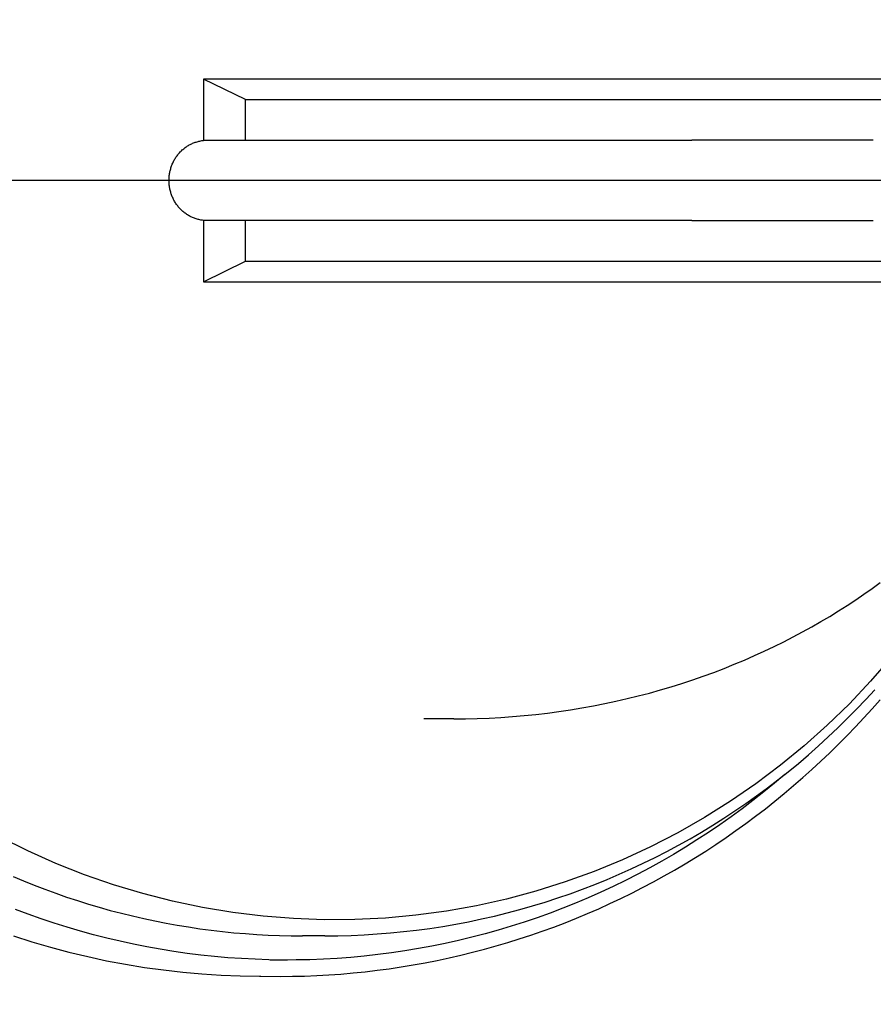
# Model space of a CAD drawing. Units: millimetres. Extents: x 901694 to 1242923, y -605061 to -502875.
# Drawn here: x 1235040 to 1235146, y -591695 to -591573 of the extents above; entities that cross this region are included whole.
import ezdxf

# ---------------------------------------------------------------- set-up
doc = ezdxf.new("R2010")
doc.units = ezdxf.units.MM
doc.linetypes.add('CONTI', pattern=[0])
doc.layers.add('Center', color=7, linetype='Continuous')
doc.layers.add('Grundfos', color=5, linetype='Continuous')
doc.layers.add('сооружения', color=7, linetype='Continuous', lineweight=50)
doc.layers.add('текстовый', color=7, linetype='Continuous', lineweight=25)
doc.styles.add('75', font='simplex.shx', dxfattribs={"width": 0.9, "height": 75})
doc.dimstyles.new('75', dxfattribs={"dimtxt": 75, "dimasz": 50, "dimexe": 1.25, "dimexo": 0, "dimgap": 25, "dimtad": 1, "dimtxsty": '75', "dimblk": 'ARCHTICK', "dimcen": 2.5, "dimclrd": 256, "dimclre": 256, "dimclrt": 7, "dimadec": 0, "dimazin": 0, "dimtfac": 1, "dimtmove": 0, "dimatfit": 1, "dimldrblk": 'ARCHTICK', "dimfxl": 1, "dimlwd": -1, "dimlwe": -1, "dimarcsym": 0})

# ---------------------------------------------------------------- blocks, each defined once
blk = doc.blocks.new('ывас')
at = {"layer": 'Center', "color": 0}
blk.add_line((638762.64, -436932.16), (639200.7, -436932.16), dxfattribs=at)
at = {"layer": 'Grundfos', "color": 0}
for p, q in [((638997.32, -436919.56), (639103.27, -436919.56)), ((639098.02, -436922.1), (639103.27, -436919.56)), ((639103.27, -436919.56), (639103.27, -436927.19)), ((639098.02, -436922.1), (638996.96, -436922.1)), ((639098.02, -436927.16), (639098.02, -436922.1)), ((639019.94, -436927.16), (639042.51, -436927.16)), ((639094.83, -436927.16), (639042.51, -436927.16)), ((639102.78, -436927.16), (639094.83, -436927.16)), ((639042.51, -436937.16), (639019.94, -436937.16)), ((639042.51, -436937.16), (639094.83, -436937.16)), ((639094.83, -436937.16), (639102.78, -436937.16)), ((639098.02, -436942.22), (639098.02, -436937.16)), ((639103.27, -436937.14), (639103.27, -436944.76)), ((639098.02, -436942.22), (638996.96, -436942.22)), ((639103.27, -436944.76), (639098.02, -436942.22)), ((639103.27, -436944.76), (638997.32, -436944.76)), ((639072.13, -436999.16), (639075.85, -436999.16)), ((639088.18, -437026.16), (639090.95, -437026.16)), ((639092.81, -437029.16), (639094.96, -437029.16)), ((639096.15, -437031.16), (639093.7, -437031.19))]:
    blk.add_line(p, q, dxfattribs=at)
at = {"layer": 'Grundfos', "color": 0, "flags": 128}
for points in [[(639126.94, -437018.77), (639125.63, -437019.32), (639124.31, -437019.85), (639122.98, -437020.36), (639121.64, -437020.85), (639120.29, -437021.32), (639118.94, -437021.77), (639117.58, -437022.19), (639116.22, -437022.6), (639114.85, -437022.98), (639113.47, -437023.34), (639112.09, -437023.68), (639110.7, -437024), (639109.31, -437024.29), (639107.92, -437024.57), (639106.52, -437024.82), (639105.11, -437025.05), (639103.71, -437025.26), (639102.3, -437025.45), (639100.88, -437025.62), (639099.47, -437025.76), (639098.05, -437025.88), (639096.63, -437025.98), (639095.21, -437026.06), (639093.79, -437026.12), (639092.37, -437026.15), (639090.95, -437026.16)], [(639126.89, -437026.14), (639124.61, -437026.88), (639122.31, -437027.55), (639119.99, -437028.17), (639117.66, -437028.74), (639115.32, -437029.24), (639112.97, -437029.69), (639110.6, -437030.08), (639108.23, -437030.4), (639105.85, -437030.67), (639103.46, -437030.89), (639101.07, -437031.04), (639098.68, -437031.13), (639096.28, -437031.16)], [(639072.13, -436999.16), (639070.67, -436999.15), (639069.21, -436999.11), (639067.74, -436999.06), (639066.29, -436998.98), (639064.83, -436998.88), (639063.38, -436998.75), (639061.93, -436998.6), (639060.48, -436998.43), (639059.04, -436998.24), (639057.61, -436998.03), (639056.18, -436997.79), (639054.76, -436997.54), (639053.35, -436997.26), (639051.95, -436996.96), (639050.56, -436996.64), (639049.17, -436996.3), (639047.8, -436995.94), (639046.43, -436995.56), (639045.08, -436995.16), (639043.74, -436994.74), (639042.41, -436994.3), (639041.1, -436993.84), (639039.79, -436993.37), (639038.51, -436992.87), (639037.23, -436992.36), (639035.97, -436991.84), (639034.73, -436991.29), (639033.5, -436990.73), (639032.29, -436990.16), (639031.09, -436989.56), (639029.91, -436988.96), (639028.75, -436988.34), (639027.6, -436987.71), (639026.47, -436987.06), (639025.36, -436986.4), (639024.27, -436985.73), (639023.19, -436985.04), (639022.13, -436984.35), (639021.1, -436983.64), (639020.08, -436982.92), (639019.08, -436982.2)], [(639088.18, -437026.16), (639086.55, -437026.15), (639084.91, -437026.1), (639083.27, -437026.03), (639081.64, -437025.92), (639080, -437025.79), (639078.37, -437025.63), (639076.75, -437025.44), (639075.12, -437025.22), (639073.5, -437024.97), (639071.89, -437024.69), (639070.28, -437024.39), (639068.67, -437024.05), (639067.08, -437023.69), (639065.48, -437023.29), (639063.9, -437022.87), (639062.32, -437022.42), (639060.75, -437021.95), (639059.19, -437021.44), (639057.64, -437020.91), (639056.1, -437020.34), (639054.57, -437019.75), (639053.05, -437019.14), (639051.54, -437018.49), (639050.04, -437017.82), (639048.56, -437017.12), (639047.08, -437016.4), (639045.62, -437015.65), (639044.17, -437014.87), (639042.74, -437014.07), (639041.32, -437013.24), (639039.91, -437012.39), (639038.52, -437011.51), (639037.15, -437010.61), (639035.79, -437009.68), (639034.45, -437008.73), (639033.12, -437007.75), (639031.82, -437006.75), (639030.53, -437005.73), (639029.25, -437004.69), (639028, -437003.62), (639026.77, -437002.53), (639025.55, -437001.41), (639024.35, -437000.28), (639023.18, -436999.12), (639022.02, -436997.95), (639020.89, -436996.75), (639019.77, -436995.53)], [(639093.7, -437031.19), (639092.19, -437031.18), (639090.68, -437031.15), (639089.18, -437031.09), (639087.67, -437031), (639086.16, -437030.9), (639084.66, -437030.77), (639083.16, -437030.61), (639081.65, -437030.44), (639080.16, -437030.24), (639078.66, -437030.02), (639077.17, -437029.77), (639075.68, -437029.5), (639074.19, -437029.21), (639072.72, -437028.9), (639071.24, -437028.56), (639069.78, -437028.2), (639068.32, -437027.82), (639066.87, -437027.41), (639065.42, -437026.99), (639063.98, -437026.54), (639062.55, -437026.07), (639061.12, -437025.57), (639059.7, -437025.06), (639058.29, -437024.52), (639056.88, -437023.96), (639055.49, -437023.37), (639054.1, -437022.77), (639052.72, -437022.14), (639051.35, -437021.5), (639049.99, -437020.83), (639048.64, -437020.14), (639047.3, -437019.43), (639045.97, -437018.7), (639044.65, -437017.96), (639043.35, -437017.19), (639042.06, -437016.4), (639040.78, -437015.6), (639039.52, -437014.77), (639038.26, -437013.92), (639037.02, -437013.06), (639035.79, -437012.17), (639034.58, -437011.27), (639033.37, -437010.34), (639032.18, -437009.4), (639031.01, -437008.44), (639029.85, -437007.46), (639028.7, -437006.47), (639027.57, -437005.45), (639026.45, -437004.42), (639025.35, -437003.38), (639024.26, -437002.31), (639023.19, -437001.24), (639022.14, -437000.14), (639021.11, -436999.03), (639020.09, -436997.91), (639019.09, -436996.77)]]:
    blk.add_lwpolyline(points, dxfattribs=at)
at = {"layer": 'Grundfos', "color": 0}
for points in [[(639017.75, -436991.58, 0), (639020.27, -436994.48, 0), (639022.91, -436997.27, 0), (639025.66, -436999.95, 0), (639028.52, -437002.5, 0), (639031.49, -437004.93, 0), (639034.55, -437007.24, 0), (639037.71, -437009.4, 0), (639040.95, -437011.44, 0), (639044.27, -437013.33, 0), (639047.67, -437015.08, 0), (639051.14, -437016.68, 0), (639054.67, -437018.13, 0), (639058.26, -437019.44, 0), (639061.9, -437020.58, 0), (639065.58, -437021.57, 0), (639069.3, -437022.4, 0), (639073.05, -437023.08, 0), (639076.83, -437023.59, 0), (639080.63, -437023.94, 0), (639084.43, -437024.13, 0), (639088.24, -437024.15, 0), (639092.05, -437024.01, 0), (639095.85, -437023.71, 0), (639099.63, -437023.25, 0), (639103.39, -437022.63, 0), (639107.12, -437021.84, 0), (639110.82, -437020.9, 0), (639114.47, -437019.8, 0), (639118.08, -437018.55, 0), (639121.63, -437017.14, 0), (639125.12, -437015.58, 0), (639128.54, -437013.88, 0)], [(639102.78, -436937.16, 0), (639102.9, -436937.16, 0), (639103.02, -436937.15, 0), (639103.13, -436937.15, 0), (639103.25, -436937.14, 0), (639103.37, -436937.12, 0), (639103.48, -436937.11, 0), (639103.6, -436937.09, 0), (639103.71, -436937.06, 0), (639103.83, -436937.04, 0), (639103.94, -436937.01, 0), (639104.05, -436936.98, 0), (639104.17, -436936.95, 0), (639104.28, -436936.91, 0), (639104.39, -436936.87, 0), (639104.5, -436936.83, 0), (639104.61, -436936.78, 0), (639104.71, -436936.73, 0), (639104.82, -436936.68, 0), (639104.93, -436936.63, 0), (639105.03, -436936.57, 0), (639105.13, -436936.51, 0), (639105.23, -436936.45, 0), (639105.33, -436936.38, 0), (639105.43, -436936.32, 0), (639105.53, -436936.25, 0), (639105.62, -436936.18, 0), (639105.72, -436936.1, 0), (639105.81, -436936.03, 0), (639105.9, -436935.95, 0), (639105.98, -436935.87, 0), (639106.07, -436935.78, 0), (639106.15, -436935.7, 0), (639106.23, -436935.61, 0), (639106.31, -436935.52, 0), (639106.39, -436935.43, 0), (639106.47, -436935.33, 0), (639106.54, -436935.24, 0), (639106.61, -436935.14, 0), (639106.68, -436935.04, 0), (639106.75, -436934.94, 0), (639106.81, -436934.84, 0), (639106.87, -436934.73, 0), (639106.93, -436934.62, 0), (639106.99, -436934.52, 0), (639107.04, -436934.41, 0), (639107.09, -436934.3, 0), (639107.14, -436934.19, 0), (639107.19, -436934.07, 0), (639107.23, -436933.96, 0), (639107.27, -436933.84, 0), (639107.31, -436933.73, 0), (639107.34, -436933.61, 0), (639107.38, -436933.49, 0), (639107.41, -436933.38, 0), (639107.43, -436933.26, 0), (639107.46, -436933.14, 0), (639107.48, -436933.02, 0), (639107.5, -436932.89, 0), (639107.51, -436932.77, 0), (639107.53, -436932.65, 0), (639107.54, -436932.53, 0), (639107.54, -436932.41, 0), (639107.55, -436932.28, 0), (639107.55, -436932.16, 0), (639107.55, -436932.04, 0), (639107.54, -436931.92, 0), (639107.54, -436931.79, 0), (639107.53, -436931.67, 0), (639107.51, -436931.55, 0), (639107.5, -436931.43, 0), (639107.48, -436931.31, 0), (639107.46, -436931.18, 0), (639107.43, -436931.06, 0), (639107.41, -436930.95, 0), (639107.38, -436930.83, 0), (639107.34, -436930.71, 0), (639107.31, -436930.59, 0), (639107.27, -436930.48, 0), (639107.23, -436930.36, 0), (639107.19, -436930.25, 0), (639107.14, -436930.13, 0), (639107.09, -436930.02, 0), (639107.04, -436929.91, 0), (639106.99, -436929.8, 0), (639106.93, -436929.7, 0), (639106.87, -436929.59, 0), (639106.81, -436929.49, 0), (639106.75, -436929.38, 0), (639106.68, -436929.28, 0), (639106.61, -436929.18, 0), (639106.54, -436929.08, 0), (639106.47, -436928.99, 0), (639106.39, -436928.89, 0), (639106.31, -436928.8, 0), (639106.23, -436928.71, 0), (639106.15, -436928.62, 0), (639106.07, -436928.54, 0), (639105.98, -436928.46, 0), (639105.9, -436928.37, 0), (639105.81, -436928.3, 0), (639105.72, -436928.22, 0), (639105.62, -436928.14, 0), (639105.53, -436928.07, 0), (639105.43, -436928, 0), (639105.33, -436927.94, 0), (639105.23, -436927.87, 0), (639105.13, -436927.81, 0), (639105.03, -436927.75, 0), (639104.93, -436927.69, 0), (639104.82, -436927.64, 0), (639104.71, -436927.59, 0), (639104.61, -436927.54, 0), (639104.5, -436927.5, 0), (639104.39, -436927.45, 0), (639104.28, -436927.41, 0), (639104.17, -436927.38, 0), (639104.05, -436927.34, 0), (639103.94, -436927.31, 0), (639103.83, -436927.28, 0), (639103.71, -436927.26, 0), (639103.6, -436927.23, 0), (639103.48, -436927.21, 0), (639103.37, -436927.2, 0), (639103.25, -436927.18, 0), (639103.13, -436927.17, 0), (639103.02, -436927.17, 0), (639102.9, -436927.16, 0), (639102.78, -436927.16, 0)], [(639030.94, -437006.06, 0), (639032.24, -437007.17, 0), (639033.56, -437008.25, 0), (639034.91, -437009.31, 0), (639036.26, -437010.34, 0), (639037.64, -437011.35, 0), (639039.04, -437012.33, 0), (639040.45, -437013.29, 0), (639041.88, -437014.22, 0), (639043.32, -437015.13, 0), (639044.78, -437016.01, 0), (639046.26, -437016.86, 0), (639047.75, -437017.69, 0), (639049.25, -437018.49, 0), (639050.77, -437019.26, 0), (639052.3, -437020.01, 0), (639053.85, -437020.72, 0), (639055.4, -437021.41, 0), (639056.97, -437022.07, 0), (639058.55, -437022.71, 0), (639060.14, -437023.31, 0), (639061.74, -437023.89, 0), (639063.35, -437024.43, 0), (639064.97, -437024.95, 0), (639066.6, -437025.44, 0), (639068.24, -437025.9, 0), (639069.88, -437026.32, 0), (639071.53, -437026.72, 0), (639073.19, -437027.09, 0), (639074.86, -437027.43, 0), (639076.53, -437027.74, 0), (639078.2, -437028.02, 0), (639079.88, -437028.27, 0), (639081.57, -437028.49, 0), (639083.26, -437028.67, 0), (639084.95, -437028.83, 0), (639086.64, -437028.96, 0), (639088.34, -437029.05, 0), (639090.03, -437029.12, 0), (639091.73, -437029.15, 0), (639093.43, -437029.16, 0), (639095.13, -437029.13, 0), (639096.83, -437029.07, 0), (639098.52, -437028.99, 0), (639100.22, -437028.87, 0), (639101.91, -437028.72, 0), (639103.6, -437028.54, 0), (639105.28, -437028.33, 0), (639106.96, -437028.09, 0), (639108.64, -437027.82, 0), (639110.31, -437027.52, 0), (639111.98, -437027.19, 0), (639113.64, -437026.83, 0), (639115.29, -437026.44, 0), (639116.94, -437026.02, 0), (639118.58, -437025.57, 0), (639120.21, -437025.09, 0), (639121.83, -437024.58, 0), (639123.45, -437024.04, 0), (639125.05, -437023.47, 0), (639126.64, -437022.87, 0)], [(639096.28, -437031.16, 0), (639096.28, -437031.16, 0), (639096.28, -437031.16, 0), (639096.28, -437031.16, 0), (639096.28, -437031.16, 0), (639096.28, -437031.16, 0), (639096.27, -437031.16, 0), (639096.27, -437031.16, 0), (639096.27, -437031.16, 0), (639096.27, -437031.16, 0), (639096.27, -437031.16, 0), (639096.27, -437031.16, 0), (639096.27, -437031.16, 0), (639096.27, -437031.16, 0), (639096.27, -437031.16, 0), (639096.26, -437031.16, 0), (639096.26, -437031.16, 0), (639096.26, -437031.16, 0), (639096.26, -437031.16, 0), (639096.26, -437031.16, 0), (639096.26, -437031.16, 0), (639096.26, -437031.16, 0), (639096.26, -437031.16, 0), (639096.26, -437031.16, 0), (639096.25, -437031.16, 0), (639096.25, -437031.16, 0), (639096.25, -437031.16, 0), (639096.25, -437031.16, 0), (639096.25, -437031.16, 0), (639096.25, -437031.16, 0), (639096.25, -437031.16, 0), (639096.25, -437031.16, 0), (639096.25, -437031.16, 0), (639096.24, -437031.16, 0), (639096.24, -437031.16, 0), (639096.24, -437031.16, 0), (639096.24, -437031.16, 0), (639096.24, -437031.16, 0), (639096.24, -437031.16, 0), (639096.24, -437031.16, 0), (639096.24, -437031.16, 0), (639096.24, -437031.16, 0), (639096.23, -437031.16, 0), (639096.23, -437031.16, 0), (639096.23, -437031.16, 0), (639096.23, -437031.16, 0), (639096.23, -437031.16, 0), (639096.23, -437031.16, 0), (639096.23, -437031.16, 0), (639096.23, -437031.16, 0), (639096.23, -437031.16, 0), (639096.22, -437031.16, 0), (639096.22, -437031.16, 0), (639096.22, -437031.16, 0), (639096.22, -437031.16, 0), (639096.22, -437031.16, 0), (639096.22, -437031.16, 0), (639096.22, -437031.16, 0), (639096.22, -437031.16, 0), (639096.21, -437031.16, 0), (639096.21, -437031.16, 0), (639096.21, -437031.16, 0), (639096.21, -437031.16, 0), (639096.21, -437031.16, 0), (639096.21, -437031.16, 0), (639096.21, -437031.16, 0), (639096.21, -437031.16, 0), (639096.21, -437031.16, 0), (639096.2, -437031.16, 0), (639096.2, -437031.16, 0), (639096.2, -437031.16, 0), (639096.2, -437031.16, 0), (639096.2, -437031.16, 0), (639096.2, -437031.16, 0), (639096.2, -437031.16, 0), (639096.2, -437031.16, 0), (639096.2, -437031.16, 0), (639096.19, -437031.16, 0), (639096.19, -437031.16, 0), (639096.19, -437031.16, 0), (639096.19, -437031.16, 0), (639096.19, -437031.16, 0), (639096.19, -437031.16, 0), (639096.19, -437031.16, 0), (639096.19, -437031.16, 0), (639096.19, -437031.16, 0), (639096.18, -437031.16, 0), (639096.18, -437031.16, 0), (639096.18, -437031.16, 0), (639096.18, -437031.16, 0), (639096.18, -437031.16, 0), (639096.18, -437031.16, 0), (639096.18, -437031.16, 0), (639096.18, -437031.16, 0), (639096.18, -437031.16, 0), (639096.17, -437031.16, 0), (639096.17, -437031.16, 0), (639096.17, -437031.16, 0), (639096.17, -437031.16, 0), (639096.17, -437031.16, 0), (639096.17, -437031.16, 0), (639096.17, -437031.16, 0), (639096.17, -437031.16, 0), (639096.17, -437031.16, 0), (639096.16, -437031.16, 0), (639096.16, -437031.16, 0), (639096.16, -437031.16, 0), (639096.16, -437031.16, 0), (639096.16, -437031.16, 0), (639096.16, -437031.16, 0), (639096.16, -437031.16, 0), (639096.16, -437031.16, 0), (639096.16, -437031.16, 0), (639096.15, -437031.16, 0), (639096.15, -437031.16, 0), (639096.15, -437031.16, 0), (639096.15, -437031.16, 0), (639096.15, -437031.16, 0), (639096.15, -437031.16, 0), (639096.15, -437031.16, 0), (639096.15, -437031.16, 0), (639096.15, -437031.16, 0), (639096.14, -437031.16, 0), (639096.14, -437031.16, 0), (639096.14, -437031.16, 0), (639096.14, -437031.16, 0), (639096.14, -437031.16, 0), (639096.14, -437031.16, 0), (639096.14, -437031.16, 0)]]:
    blk.add_polyline3d(points, dxfattribs=at)
blk = doc.blocks.new('_ArchTick')
at = {"color": 0, "linetype": 'ByBlock', "const_width": 0.15}
blk.add_lwpolyline([(-0.5, -0.5), (0.5, 0.5)], dxfattribs=at)
blk = doc.blocks.new('*D5674')
at = {"layer": 'Defpoints', "color": 0, "linetype": 'ByBlock', "lineweight": 13, "transparency": 16777216}
for p in [(1236059.46, -591328.02), (1234582.67, -592357.15)]:
    blk.add_point(p, dxfattribs=at)
at = {"layer": 'текстовый', "color": 252, "transparency": 16777216}
for p in [(1236417.23, -591078.7), (1234582.67, -592357.15)]:
    blk.add_line(p, (1236059.46, -591328.02), dxfattribs=at)
at = {"layer": 'текстовый', "color": 252, "linetype": 'ByBlock', "transparency": 16777216, "xscale": 50, "yscale": 50, "zscale": 50}
for p, rotation in [((1236059.46, -591328.02), 214.8714876037315), ((1234582.67, -592357.15), 34.87148760373146)]:
    blk.add_blockref('_ArchTick', p, dxfattribs=dict(at, rotation=rotation))
at = {"layer": 'текстовый', "color": 7, "linetype": 'ByBlock', "lineweight": 25, "transparency": 16777216, "insert": (1236243.63, -591123.5), "char_height": 75, "attachment_point": 5, "rotation": 34.8715, "style": '75'}
blk.add_mtext('{\\C252;∅1800}', dxfattribs=at)
blk = doc.blocks.new('*D5793')
at = {"layer": 'Defpoints', "color": 0, "lineweight": 13, "transparency": 16777216}
for p in [(1235984.3, -591076.99), (1234674.76, -592588.64)]:
    blk.add_point(p, dxfattribs=at)
at = {"layer": 'текстовый', "color": 252, "transparency": 16777216}
for p in [(1236369.11, -590632.78), (1234674.76, -592588.64)]:
    blk.add_line(p, (1235984.3, -591076.99), dxfattribs=at)
at = {"layer": 'текстовый', "color": 252, "transparency": 16777216, "xscale": 50, "yscale": 50, "zscale": 50}
for p, rotation in [((1235984.3, -591076.99), 229.0977395751635), ((1234674.76, -592588.64), 49.09773957516349)]:
    blk.add_blockref('_ArchTick', p, dxfattribs=dict(at, rotation=rotation))
at = {"layer": 'текстовый', "color": 7, "lineweight": 25, "transparency": 16777216, "insert": (1236207.64, -590723.72), "char_height": 75, "attachment_point": 5, "rotation": 49.0977, "style": '75'}
blk.add_mtext('{\\C252;∅2000}', dxfattribs=at)

msp = doc.modelspace()

# ---------------------------------------------------------------- linework, layer by layer
at = {"layer": 'сооружения', "color": 122, "linetype": 'CONTI', "lineweight": 30, "true_color": 0x16b6a8}
for centre, radius, start, end in [((1235329.527, -591832.814), 1000, 1.485988, 176.037608), ((1235321.063, -591842.584), 900, 2.026835, 173.300235)]:
    msp.add_arc(centre, radius, start, end, dxfattribs=at)

# ---------------------------------------------------------------- block references
at = {"color": 1, "lineweight": 13, "xscale": -1}
msp.add_blockref('ывас', (1874166.366, -154660.424), dxfattribs=at)

# ---------------------------------------------------------------- dimensions: what is measured, and where the dimension line sits
at = {"layer": 'текстовый', "color": 252, "lineweight": 25}
dim = msp.add_diameter_dim_2p(p1=(1234674.757, -592588.642), p2=(1235984.298, -591076.986), text='{\\C252;<>}', dimstyle='75', override={"dimclrd": 252, "dimclre": 252, "dimtmove": 1}, dxfattribs=at)
dim.commit()
dim.dimension.update_dxf_attribs({"geometry": '*D5793', "text_midpoint": (1236254.879, -590764.644), "dimtype": 163})
at = {"layer": 'текстовый', "color": 252, "linetype": 'ByBlock', "lineweight": 25}
dim = msp.add_diameter_dim_2p(p1=(1234582.671, -592357.148), p2=(1236059.456, -591328.021), text='{\\C252;<>}', dimstyle='75', override={"dimclrd": 252, "dimclre": 252, "dimtmove": 1}, dxfattribs=at)
dim.commit()
dim.dimension.update_dxf_attribs({"geometry": '*D5674', "text_midpoint": (1236243.629, -591123.497)})

doc.saveas('drawing.dxf')
